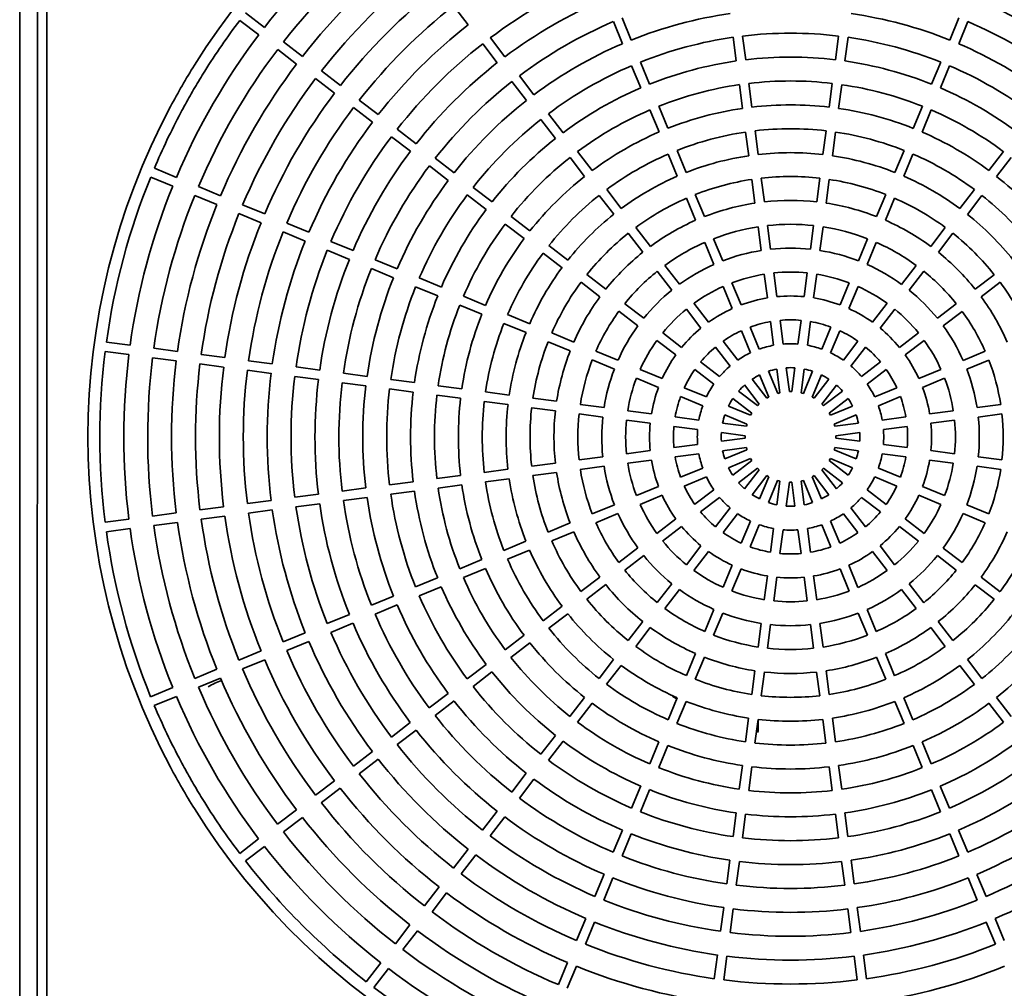
# Model space of a CAD drawing. Units: millimetres. Extents: x 46709 to 67109, y 36329 to 50679.
# Drawn here: x 51432 to 51844, y 45081 to 45486 of the extents above; entities that cross this region are included whole.
import ezdxf

# ---------------------------------------------------------------- set-up
doc = ezdxf.new("R2010")
doc.units = ezdxf.units.MM
doc.layers.add('centrala wywiewna', color=1, linetype='Continuous', lineweight=35)

msp = doc.modelspace()

# ---------------------------------------------------------------- linework, layer by layer
at = {"layer": 'centrala wywiewna', "color": 4}
for p, q in [((51431.61, 44990.18), (51431.74, 45690.18)), ((51439.05, 45682.87), (51438.92, 44997.49)), ((51442.92, 45001.57), (51443.05, 45678.79)), ((51613.2, 45492.09), (51619.29, 45484.15)), ((51534.06, 45483.07), (51526.13, 45489.16)), ((51687.54, 45477.76), (51683.71, 45487)), ((51824.66, 45486.98), (51820.83, 45477.74)), ((51523.69, 45485.98), (51531.63, 45479.9)), ((51680.02, 45485.47), (51683.84, 45476.23)), ((51824.53, 45476.21), (51828.36, 45485.45)), ((51730.15, 45478.9), (51731.45, 45468.99)), ((51735.42, 45469.51), (51734.11, 45479.42)), ((51774.26, 45479.42), (51772.95, 45469.51)), ((51776.92, 45468.98), (51778.23, 45478.9)), ((51549.93, 45470.89), (51542, 45476.98)), ((51625.37, 45476.22), (51631.46, 45468.28)), ((51634.63, 45470.72), (51628.55, 45478.65)), ((51539.56, 45473.81), (51547.49, 45467.72)), ((51687.67, 45466.99), (51691.49, 45457.75)), ((51695.19, 45459.28), (51691.36, 45468.52)), ((51817.01, 45468.5), (51813.18, 45459.26)), ((51816.87, 45457.73), (51820.7, 45466.97)), ((51565.8, 45458.71), (51557.86, 45464.8)), ((51646.81, 45454.85), (51640.72, 45462.78)), ((51555.43, 45461.63), (51563.36, 45455.54)), ((51637.55, 45460.35), (51643.63, 45452.41)), ((51732.75, 45459.07), (51734.06, 45449.16)), ((51738.02, 45449.68), (51736.72, 45459.59)), ((51771.65, 45459.59), (51770.34, 45449.68)), ((51774.31, 45449.15), (51775.61, 45459.07)), ((51581.66, 45446.54), (51573.73, 45452.63)), ((51702.84, 45440.8), (51699.02, 45450.04)), ((51809.35, 45450.02), (51805.52, 45440.79)), ((51571.29, 45449.45), (51579.23, 45443.36)), ((51658.98, 45438.98), (51652.9, 45446.91)), ((51695.32, 45448.51), (51699.15, 45439.27)), ((51809.22, 45439.25), (51813.04, 45448.49)), ((51649.72, 45444.48), (51655.81, 45436.55)), ((51597.53, 45434.36), (51589.6, 45440.45)), ((51735.36, 45439.24), (51736.67, 45429.33)), ((51740.63, 45429.85), (51739.33, 45439.76)), ((51769.03, 45439.76), (51767.73, 45429.84)), ((51771.69, 45429.32), (51773, 45439.24)), ((51587.16, 45437.27), (51595.09, 45431.19)), ((51671.16, 45423.11), (51665.07, 45431.04)), ((51702.97, 45430.03), (51706.8, 45420.78)), ((51710.49, 45422.32), (51706.67, 45431.56)), ((51801.69, 45431.55), (51797.86, 45422.31)), ((51801.56, 45420.78), (51805.39, 45430.01)), ((51843.29, 45431.03), (51837.2, 45423.09)), ((51613.4, 45422.18), (51605.46, 45428.27)), ((51661.9, 45428.61), (51667.98, 45420.68)), ((51840.38, 45420.66), (51846.46, 45428.59)), ((51497.19, 45420.26), (51487.95, 45424.09)), ((51603.03, 45425.1), (51610.96, 45419.01)), ((51486.42, 45420.39), (51495.66, 45416.56)), ((51737.97, 45419.41), (51739.28, 45409.49)), ((51743.24, 45410.01), (51741.94, 45419.93)), ((51766.42, 45419.93), (51765.11, 45410.01)), ((51769.08, 45409.49), (51770.39, 45419.41)), ((51515.67, 45412.6), (51506.43, 45416.43)), ((51618.89, 45412.92), (51626.83, 45406.83)), ((51629.26, 45410), (51621.33, 45416.09)), ((51683.33, 45407.24), (51677.24, 45415.18)), ((51718.15, 45403.83), (51714.32, 45413.07)), ((51794.04, 45413.07), (51790.21, 45403.83)), ((51831.11, 45415.16), (51825.02, 45407.23)), ((51504.9, 45412.74), (51514.14, 45408.91)), ((51534.14, 45404.95), (51524.9, 45408.78)), ((51674.07, 45412.74), (51680.16, 45404.81)), ((51710.63, 45411.54), (51714.45, 45402.3)), ((51793.9, 45402.3), (51797.73, 45411.54)), ((51828.2, 45404.79), (51834.29, 45412.72)), ((51523.37, 45405.08), (51532.61, 45401.25)), ((51552.62, 45397.29), (51543.38, 45401.12)), ((51634.76, 45400.74), (51642.69, 45394.65)), ((51645.13, 45397.83), (51637.2, 45403.92)), ((51541.85, 45397.42), (51551.09, 45393.6)), ((51686.25, 45396.87), (51692.33, 45388.93)), ((51695.51, 45391.37), (51689.42, 45399.3)), ((51740.58, 45399.58), (51741.89, 45389.66)), ((51745.85, 45390.18), (51744.55, 45400.1)), ((51763.81, 45400.1), (51762.5, 45390.18)), ((51766.47, 45389.66), (51767.77, 45399.57)), ((51818.93, 45399.29), (51812.84, 45391.36)), ((51816.02, 45388.92), (51822.11, 45396.86)), ((51571.1, 45389.64), (51561.86, 45393.46)), ((51718.28, 45393.06), (51722.11, 45383.82)), ((51725.8, 45385.35), (51721.97, 45394.59)), ((51786.38, 45394.59), (51782.55, 45385.34)), ((51786.25, 45383.81), (51790.07, 45393.05)), ((51560.33, 45389.77), (51569.57, 45385.94)), ((51650.63, 45388.56), (51658.56, 45382.47)), ((51661, 45385.65), (51653.06, 45391.74)), ((51589.58, 45381.98), (51580.34, 45385.81)), ((51578.81, 45382.11), (51588.05, 45378.28)), ((51698.42, 45381), (51704.51, 45373.06)), ((51707.68, 45375.5), (51701.6, 45383.43)), ((51748.46, 45370.34), (51747.16, 45380.26)), ((51761.19, 45380.26), (51759.89, 45370.34)), ((51806.75, 45383.42), (51800.66, 45375.49)), ((51803.84, 45373.05), (51809.93, 45380.99)), ((51608.05, 45374.32), (51598.82, 45378.15)), ((51666.5, 45376.39), (51674.43, 45370.3)), ((51676.87, 45373.47), (51668.93, 45379.56)), ((51733.46, 45366.86), (51729.63, 45376.11)), ((51743.19, 45379.74), (51744.49, 45369.82)), ((51763.85, 45369.82), (51765.16, 45379.74)), ((51778.72, 45376.1), (51774.89, 45366.86)), ((51839.42, 45379.54), (51831.48, 45373.45)), ((51833.92, 45370.28), (51841.85, 45376.37)), ((51597.28, 45374.46), (51606.52, 45370.63)), ((51725.93, 45374.58), (51729.76, 45365.33)), ((51778.59, 45365.33), (51782.42, 45374.57)), ((51626.53, 45366.67), (51617.29, 45370.5)), ((51719.86, 45359.62), (51713.77, 45367.56)), ((51794.57, 45367.55), (51788.48, 45359.61)), ((51615.76, 45366.8), (51625, 45362.97)), ((51682.37, 45364.21), (51690.3, 45358.12)), ((51692.74, 45361.29), (51684.8, 45367.38)), ((51710.6, 45365.12), (51716.69, 45357.19)), ((51791.66, 45357.18), (51797.75, 45365.12)), ((51823.55, 45367.37), (51815.61, 45361.28)), ((51818.05, 45358.1), (51825.98, 45364.19)), ((51645.01, 45359.01), (51635.77, 45362.84)), ((51745.8, 45359.9), (51747.11, 45349.97)), ((51751.07, 45350.5), (51749.77, 45360.42)), ((51758.58, 45360.42), (51757.27, 45350.5)), ((51761.24, 45349.97), (51762.55, 45359.9)), ((51634.24, 45359.14), (51643.48, 45355.32)), ((51663.49, 45351.35), (51654.25, 45355.18)), ((51708.61, 45349.11), (51700.67, 45355.2)), ((51733.59, 45356.09), (51737.42, 45346.84)), ((51741.11, 45348.37), (51737.28, 45357.62)), ((51771.06, 45357.62), (51767.23, 45348.37)), ((51770.92, 45346.84), (51774.76, 45356.08)), ((51807.67, 45355.19), (51799.74, 45349.1)), ((51477.83, 45350.05), (51467.91, 45351.35)), ((51652.72, 45351.49), (51661.96, 45347.66)), ((51698.24, 45352.03), (51706.17, 45345.93)), ((51732.05, 45343.74), (51725.95, 45351.68)), ((51782.39, 45351.68), (51776.3, 45343.73)), ((51802.17, 45345.92), (51810.11, 45352.01)), ((51467.39, 45347.39), (51477.3, 45346.08)), ((51497.66, 45347.43), (51487.74, 45348.74)), ((51681.97, 45343.7), (51672.73, 45347.53)), ((51722.78, 45349.25), (51728.87, 45341.3)), ((51779.47, 45341.3), (51785.56, 45349.24)), ((51835.61, 45347.51), (51826.37, 45343.68)), ((51487.22, 45344.77), (51497.13, 45343.47)), ((51517.49, 45344.82), (51507.57, 45346.13)), ((51537.32, 45342.21), (51527.4, 45343.51)), ((51671.2, 45343.83), (51680.44, 45340)), ((51724.49, 45336.92), (51716.55, 45343.01)), ((51791.8, 45343.01), (51783.85, 45336.91)), ((51827.9, 45339.99), (51837.14, 45343.81)), ((51507.05, 45342.16), (51516.96, 45340.86)), ((51526.88, 45339.55), (51536.79, 45338.24)), ((51557.14, 45339.6), (51547.23, 45340.9)), ((51700.46, 45336.04), (51691.22, 45339.87)), ((51714.11, 45339.84), (51722.05, 45333.75)), ((51748.79, 45329.84), (51744.95, 45339.11)), ((51748.41, 45340.04), (51749.72, 45330.09)), ((51753.69, 45330.61), (51752.38, 45340.56)), ((51755.96, 45340.56), (51754.65, 45330.61)), ((51758.62, 45330.09), (51759.93, 45340.04)), ((51763.39, 45339.11), (51759.55, 45329.84)), ((51786.29, 45333.74), (51794.23, 45339.83)), ((51817.13, 45339.85), (51807.88, 45336.03)), ((51546.71, 45336.94), (51556.62, 45335.63)), ((51576.97, 45336.98), (51567.06, 45338.29)), ((51596.8, 45334.37), (51586.89, 45335.68)), ((51689.68, 45336.17), (51698.93, 45332.34)), ((51744.25, 45327.83), (51738.15, 45335.79)), ((51741.25, 45337.58), (51745.09, 45328.31)), ((51763.25, 45328.31), (51767.09, 45337.58)), ((51770.2, 45335.79), (51764.09, 45327.83)), ((51809.41, 45332.33), (51818.66, 45336.16)), ((51566.54, 45334.32), (51576.45, 45333.02)), ((51586.37, 45331.71), (51596.28, 45330.4)), ((51616.63, 45331.76), (51606.72, 45333.06)), ((51636.47, 45329.14), (51626.55, 45330.45)), ((51718.95, 45328.38), (51709.7, 45332.21)), ((51740.4, 45324.71), (51732.44, 45330.82)), ((51734.97, 45333.36), (51741.08, 45325.39)), ((51767.26, 45325.39), (51773.37, 45333.35)), ((51775.91, 45330.82), (51767.94, 45324.71)), ((51798.64, 45332.2), (51789.39, 45328.37)), ((51606.2, 45329.1), (51616.11, 45327.79)), ((51626.03, 45326.49), (51635.94, 45325.18)), ((51656.3, 45326.53), (51646.38, 45327.84)), ((51708.17, 45328.51), (51717.42, 45324.68)), ((51730, 45327.65), (51737.96, 45321.54)), ((51770.38, 45321.53), (51778.34, 45327.64)), ((51790.92, 45324.67), (51800.17, 45328.5)), ((51645.86, 45323.87), (51655.78, 45322.57)), ((51676.13, 45323.92), (51666.21, 45325.23)), ((51695.97, 45321.3), (51686.05, 45322.61)), ((51737.48, 45320.7), (51728.21, 45324.54)), ((51780.13, 45324.54), (51770.86, 45320.7)), ((51822.29, 45322.6), (51812.37, 45321.29)), ((51842.12, 45325.21), (51832.21, 45323.9)), ((51665.69, 45321.26), (51675.61, 45319.95)), ((51685.53, 45318.65), (51695.45, 45317.34)), ((51715.81, 45318.69), (51705.89, 45320)), ((51726.68, 45320.85), (51735.95, 45317)), ((51772.39, 45317), (51781.66, 45320.84)), ((51802.45, 45319.99), (51792.52, 45318.68)), ((51812.89, 45317.33), (51822.81, 45318.63)), ((51832.73, 45319.94), (51842.65, 45321.24)), ((51705.37, 45316.03), (51715.29, 45314.72)), ((51735.7, 45316.07), (51725.75, 45317.38)), ((51782.59, 45317.38), (51772.64, 45316.07)), ((51793.05, 45314.72), (51802.97, 45316.02)), ((51725.22, 45313.42), (51735.17, 45312.1)), ((51735.17, 45311.14), (51725.22, 45309.83)), ((51773.16, 45312.1), (51783.11, 45313.41)), ((51783.11, 45309.82), (51773.16, 45311.13)), ((51695.45, 45305.91), (51685.53, 45304.61)), ((51715.29, 45308.52), (51705.37, 45307.22)), ((51725.75, 45305.86), (51735.7, 45307.17)), ((51735.95, 45306.24), (51726.67, 45302.4)), ((51781.66, 45302.39), (51772.39, 45306.23)), ((51772.64, 45307.17), (51782.59, 45305.86)), ((51802.97, 45307.21), (51793.04, 45308.51)), ((51822.81, 45304.59), (51812.89, 45305.9)), ((51675.61, 45303.3), (51665.69, 45302)), ((51686.05, 45300.64), (51695.97, 45301.95)), ((51705.89, 45303.25), (51715.81, 45304.56)), ((51728.2, 45298.7), (51737.48, 45302.54)), ((51737.96, 45301.71), (51730, 45295.6)), ((51778.34, 45295.59), (51770.37, 45301.7)), ((51770.86, 45302.54), (51780.13, 45298.7)), ((51792.52, 45304.55), (51802.45, 45303.24)), ((51812.37, 45301.93), (51822.29, 45300.63)), ((51842.64, 45301.98), (51832.73, 45303.29)), ((51635.94, 45298.08), (51626.02, 45296.78)), ((51655.77, 45300.69), (51645.86, 45299.39)), ((51666.21, 45298.03), (51676.13, 45299.34)), ((51717.42, 45298.57), (51708.17, 45294.74)), ((51732.43, 45292.42), (51740.39, 45298.53)), ((51741.08, 45297.85), (51734.97, 45289.89)), ((51773.36, 45289.88), (51767.26, 45297.85)), ((51767.94, 45298.53), (51775.9, 45292.42)), ((51800.16, 45294.73), (51790.92, 45298.56)), ((51832.21, 45299.32), (51842.12, 45298.01)), ((51616.11, 45295.48), (51606.19, 45294.17)), ((51626.55, 45292.81), (51636.46, 45294.12)), ((51646.38, 45295.42), (51656.29, 45296.73)), ((51709.7, 45291.04), (51718.95, 45294.87)), ((51738.14, 45287.45), (51744.25, 45295.41)), ((51745.09, 45294.93), (51741.25, 45285.66)), ((51744.94, 45284.13), (51748.78, 45293.4)), ((51759.55, 45293.4), (51763.39, 45284.12)), ((51767.08, 45285.65), (51763.24, 45294.93)), ((51764.08, 45295.41), (51770.19, 45287.45)), ((51789.39, 45294.86), (51798.63, 45291.03)), ((51576.45, 45290.26), (51566.53, 45288.95)), ((51596.28, 45292.87), (51586.36, 45291.56)), ((51606.72, 45290.2), (51616.63, 45291.51)), ((51698.92, 45290.91), (51689.68, 45287.08)), ((51722.05, 45289.5), (51714.11, 45283.41)), ((51749.72, 45293.15), (51748.41, 45283.2)), ((51752.37, 45282.68), (51753.68, 45292.63)), ((51754.65, 45292.63), (51755.96, 45282.67)), ((51759.92, 45283.2), (51758.62, 45293.15)), ((51794.22, 45283.4), (51786.28, 45289.49)), ((51818.65, 45287.07), (51809.41, 45290.9)), ((51556.62, 45287.65), (51546.7, 45286.34)), ((51567.05, 45284.99), (51576.97, 45286.29)), ((51586.88, 45287.6), (51596.8, 45288.9)), ((51691.21, 45283.38), (51700.45, 45287.21)), ((51716.54, 45280.23), (51724.48, 45286.33)), ((51783.85, 45286.32), (51791.79, 45280.22)), ((51807.88, 45287.2), (51817.12, 45283.37)), ((51516.96, 45282.43), (51507.04, 45281.13)), ((51536.79, 45285.04), (51526.87, 45283.74)), ((51527.39, 45279.77), (51537.31, 45281.07)), ((51547.22, 45282.38), (51557.14, 45283.68)), ((51680.44, 45283.25), (51671.2, 45279.43)), ((51728.87, 45281.94), (51722.77, 45274)), ((51785.56, 45273.99), (51779.46, 45281.93)), ((51837.13, 45279.41), (51827.89, 45283.24)), ((51477.3, 45277.21), (51467.38, 45275.91)), ((51497.13, 45279.82), (51487.21, 45278.52)), ((51507.56, 45277.16), (51517.48, 45278.47)), ((51672.73, 45275.73), (51681.97, 45279.56)), ((51706.17, 45277.31), (51698.23, 45271.22)), ((51725.95, 45271.56), (51732.04, 45279.5)), ((51776.29, 45279.5), (51782.38, 45271.56)), ((51810.1, 45271.21), (51802.16, 45277.3)), ((51826.36, 45279.54), (51835.6, 45275.71)), ((51467.9, 45271.94), (51477.82, 45273.25)), ((51487.73, 45274.55), (51497.65, 45275.86)), ((51661.95, 45275.6), (51652.71, 45271.77)), ((51700.66, 45268.05), (51708.6, 45274.14)), ((51737.41, 45276.4), (51733.58, 45267.15)), ((51737.28, 45265.62), (51741.11, 45274.87)), ((51747.1, 45273.27), (51745.79, 45263.34)), ((51749.76, 45262.82), (51751.06, 45272.74)), ((51757.27, 45272.74), (51758.57, 45262.82)), ((51762.54, 45263.34), (51761.23, 45273.26)), ((51767.22, 45274.87), (51771.05, 45265.62)), ((51774.75, 45267.15), (51770.92, 45276.4)), ((51799.73, 45274.13), (51807.66, 45268.04)), ((51654.24, 45268.08), (51663.48, 45271.9)), ((51643.47, 45267.95), (51634.23, 45264.12)), ((51690.29, 45265.14), (51682.35, 45259.05)), ((51716.68, 45266.06), (51710.59, 45258.12)), ((51797.74, 45258.11), (51791.65, 45266.05)), ((51825.97, 45259.03), (51818.04, 45265.12)), ((51635.76, 45260.42), (51645, 45264.25)), ((51684.79, 45255.87), (51692.73, 45261.96)), ((51713.76, 45255.69), (51719.85, 45263.62)), ((51788.47, 45263.62), (51794.56, 45255.68)), ((51815.6, 45261.95), (51823.54, 45255.86)), ((51624.99, 45260.29), (51615.75, 45256.47)), ((51617.28, 45252.77), (51626.52, 45256.6)), ((51729.75, 45257.91), (51725.92, 45248.67)), ((51729.62, 45247.14), (51733.45, 45256.38)), ((51774.88, 45256.37), (51778.71, 45247.13)), ((51782.4, 45248.66), (51778.58, 45257.9)), ((51606.51, 45252.64), (51597.27, 45248.81)), ((51674.42, 45252.96), (51666.48, 45246.87)), ((51744.48, 45253.42), (51743.18, 45243.5)), ((51747.14, 45242.98), (51748.45, 45252.9)), ((51759.88, 45252.9), (51761.18, 45242.98)), ((51765.15, 45243.5), (51763.84, 45253.42)), ((51841.84, 45246.85), (51833.91, 45252.94)), ((51598.8, 45245.12), (51608.04, 45248.94)), ((51668.92, 45243.7), (51676.85, 45249.79)), ((51704.5, 45250.19), (51698.41, 45242.25)), ((51809.91, 45242.24), (51803.83, 45250.18)), ((51831.47, 45249.77), (51839.4, 45243.68)), ((51588.03, 45244.99), (51578.79, 45241.16)), ((51701.58, 45239.82), (51707.67, 45247.75)), ((51800.65, 45247.74), (51806.74, 45239.81)), ((51580.32, 45237.47), (51589.56, 45241.29)), ((51658.55, 45240.78), (51650.61, 45234.7)), ((51569.55, 45237.34), (51560.31, 45233.51)), ((51653.05, 45231.52), (51660.98, 45237.61)), ((51722.09, 45239.42), (51718.26, 45230.18)), ((51721.96, 45228.65), (51725.79, 45237.89)), ((51782.54, 45237.89), (51786.36, 45228.65)), ((51790.06, 45230.18), (51786.23, 45239.42)), ((51561.84, 45229.81), (51571.08, 45233.64)), ((51692.32, 45234.32), (51686.23, 45226.38)), ((51689.4, 45223.95), (51695.49, 45231.88)), ((51741.87, 45233.58), (51740.56, 45223.67)), ((51744.53, 45223.14), (51745.83, 45233.06)), ((51762.49, 45233.06), (51763.79, 45223.14)), ((51767.76, 45223.66), (51766.45, 45233.58)), ((51812.83, 45231.87), (51818.92, 45223.93)), ((51822.09, 45226.37), (51816, 45234.3)), ((51551.07, 45229.68), (51541.83, 45225.86)), ((51642.68, 45228.61), (51634.74, 45222.52)), ((51543.36, 45222.16), (51552.6, 45225.99)), ((51637.18, 45219.35), (51645.11, 45225.43)), ((51532.59, 45222.03), (51523.35, 45218.21)), ((51714.43, 45220.94), (51710.6, 45211.7)), ((51714.3, 45210.17), (51718.13, 45219.41)), ((51790.19, 45219.4), (51794.02, 45210.16)), ((51797.71, 45211.69), (51793.88, 45220.94)), ((51524.89, 45214.51), (51534.12, 45218.34)), ((51626.81, 45216.43), (51618.87, 45210.35)), ((51680.14, 45218.45), (51674.05, 45210.51)), ((51677.22, 45208.08), (51683.31, 45216.01)), ((51825, 45216), (51831.09, 45208.06)), ((51834.27, 45210.5), (51828.18, 45218.43)), ((51514.12, 45214.38), (51504.88, 45210.55)), ((51621.31, 45207.17), (51629.24, 45213.26)), ((51739.26, 45213.75), (51737.95, 45203.83)), ((51741.92, 45203.31), (51743.22, 45213.23)), ((51765.09, 45213.22), (51766.4, 45203.31)), ((51770.37, 45203.83), (51769.06, 45213.75)), ((51506.41, 45206.86), (51515.65, 45210.68)), ((51495.64, 45206.73), (51486.4, 45202.9)), ((51487.93, 45199.21), (51497.17, 45203.03)), ((51610.94, 45204.26), (51603, 45198.17)), ((51605.44, 45195), (51613.37, 45201.09)), ((51667.96, 45202.58), (51661.87, 45194.65)), ((51665.05, 45192.21), (51671.13, 45200.15)), ((51706.78, 45202.46), (51702.95, 45193.22)), ((51706.64, 45191.69), (51710.47, 45200.93)), ((51797.84, 45200.92), (51801.67, 45191.68)), ((51805.36, 45193.21), (51801.54, 45202.45)), ((51837.18, 45200.13), (51843.27, 45192.19)), ((51846.44, 45194.63), (51840.35, 45202.56)), ((51595.07, 45192.08), (51587.13, 45186)), ((51736.64, 45193.92), (51735.34, 45184)), ((51739.3, 45183.48), (51740.61, 45193.39)), ((51740.66, 45193.39), (51740.66, 45190.39)), ((51740.66, 45193.39), (51740.66, 45190.39)), ((51767.7, 45193.39), (51769.01, 45183.48)), ((51772.97, 45184), (51771.67, 45193.91)), ((51589.57, 45182.82), (51597.5, 45188.91)), ((51655.78, 45186.71), (51649.69, 45178.78)), ((51652.87, 45176.34), (51658.96, 45184.28)), ((51699.12, 45183.98), (51695.29, 45174.75)), ((51698.99, 45173.21), (51702.82, 45182.45)), ((51805.49, 45182.44), (51809.32, 45173.2)), ((51813.02, 45174.73), (51809.19, 45183.97)), ((51579.2, 45179.91), (51571.27, 45173.82)), ((51573.7, 45170.65), (51581.64, 45176.74)), ((51734.03, 45174.09), (51732.72, 45164.17)), ((51775.58, 45164.17), (51774.28, 45174.08)), ((51643.61, 45170.85), (51637.52, 45162.91)), ((51736.69, 45163.65), (51738, 45173.56)), ((51770.31, 45173.56), (51771.62, 45163.64)), ((51563.33, 45167.74), (51555.4, 45161.65)), ((51640.69, 45160.48), (51646.78, 45168.41)), ((51557.83, 45158.48), (51565.77, 45164.56)), ((51691.46, 45165.51), (51687.64, 45156.27)), ((51691.33, 45154.74), (51695.16, 45163.97)), ((51813.15, 45163.96), (51816.97, 45154.72)), ((51820.67, 45156.25), (51816.84, 45165.49)), ((51547.46, 45155.56), (51539.53, 45149.48)), ((51631.43, 45154.98), (51625.34, 45147.05)), ((51731.42, 45154.26), (51730.11, 45144.34)), ((51734.08, 45143.82), (51735.38, 45153.73)), ((51772.92, 45153.73), (51774.23, 45143.81)), ((51778.19, 45144.34), (51776.89, 45154.25)), ((51541.96, 45146.3), (51549.9, 45152.39)), ((51628.51, 45144.61), (51634.6, 45152.54)), ((51683.81, 45147.03), (51679.98, 45137.79)), ((51683.68, 45136.26), (51687.5, 45145.5)), ((51820.8, 45145.48), (51824.63, 45136.24)), ((51828.32, 45137.77), (51824.5, 45147.01)), ((51531.59, 45143.39), (51523.66, 45137.3)), ((51526.09, 45134.13), (51534.03, 45140.21)), ((51619.25, 45139.11), (51613.16, 45131.18)), ((51616.34, 45128.74), (51622.42, 45136.68)), ((51728.8, 45134.43), (51727.5, 45124.51)), ((51731.46, 45123.99), (51732.77, 45133.9)), ((51775.53, 45133.9), (51776.83, 45123.98)), ((51780.8, 45124.51), (51779.5, 45134.42)), ((51676.15, 45128.55), (51672.32, 45119.31)), ((51835.97, 45119.29), (51832.15, 45128.53)), ((51676.02, 45117.78), (51679.85, 45127.02)), ((51828.45, 45127), (51832.28, 45117.76)), ((51607.07, 45123.25), (51600.98, 45115.31)), ((51604.16, 45112.88), (51610.25, 45120.81)), ((51726.19, 45114.6), (51724.89, 45104.68)), ((51728.85, 45104.16), (51730.16, 45114.07)), ((51778.14, 45114.07), (51779.44, 45104.15)), ((51783.41, 45104.67), (51782.1, 45114.59)), ((51668.5, 45110.07), (51664.67, 45100.83)), ((51668.36, 45099.3), (51672.19, 45108.54)), ((51836.1, 45108.52), (51839.93, 45099.28)), ((51843.63, 45100.82), (51839.8, 45110.05)), ((51594.9, 45107.38), (51588.81, 45099.45)), ((51591.98, 45097.01), (51598.07, 45104.95)), ((51582.72, 45091.51), (51576.63, 45083.58)), ((51660.84, 45091.59), (51657.01, 45082.36)), ((51723.58, 45094.77), (51722.27, 45084.85)), ((51726.24, 45084.33), (51727.55, 45094.24)), ((51780.75, 45094.24), (51782.05, 45084.32)), ((51786.02, 45084.85), (51784.71, 45094.76)), ((51579.8, 45081.15), (51585.89, 45089.08)), ((51660.71, 45080.82), (51664.54, 45090.06))]:
    msp.add_line(p, q, dxfattribs=at)
for centre, radius, start, end in [((51754.17, 45311.62), 294, 91.9434, 148.045), ((51754.17, 45311.62), 294, 31.9434, 88.045), ((51754.17, 45311.62), 279, 127.9049, 142.0835), ((51754.17, 45311.62), 269, 127.9202, 142.0682), ((51754.17, 45311.62), 259, 127.9366, 142.0517), ((51754.17, 45311.62), 249, 127.9544, 142.034), ((51754.17, 45311.62), 209, 113.0425, 126.9459), ((51754.17, 45311.62), 209, 53.0425, 66.9459), ((51754.17, 45311.62), 239, 127.9737, 142.0147), ((51754.17, 45311.62), 229, 127.9946, 141.9938), ((51754.17, 45311.62), 199, 113.07, 126.9183), ((51754.17, 45311.62), 199, 53.07, 66.9183), ((51754.17, 45311.62), 179, 98.1344, 111.854), ((51754.17, 45311.62), 179, 68.1344, 81.854), ((51754.17, 45311.62), 289, 142.8907, 148.0112), ((51754.17, 45311.62), 219, 128.0174, 141.9709), ((51754.17, 45311.62), 189, 113.1005, 126.8879), ((51754.17, 45311.62), 189, 53.1005, 66.8879), ((51754.17, 45311.62), 279, 142.9049, 157.0835), ((51754.17, 45311.62), 169, 98.1723, 111.8161), ((51754.17, 45311.62), 169, 83.1723, 96.8161), ((51754.17, 45311.62), 169, 68.1723, 81.8161), ((51754.17, 45311.62), 209, 128.0425, 141.9459), ((51754.17, 45311.62), 179, 113.1344, 126.854), ((51754.17, 45311.62), 179, 53.1344, 66.854), ((51754.17, 45311.62), 269, 142.9202, 157.0682), ((51754.17, 45311.62), 159, 83.2149, 96.7735), ((51754.17, 45311.62), 294, 148.045, 151.9434), ((51754.17, 45311.62), 259, 142.9366, 157.0517), ((51754.17, 45311.62), 199, 128.07, 141.9183), ((51754.17, 45311.62), 169, 113.1723, 126.8161), ((51754.17, 45311.62), 159, 98.2149, 111.7735), ((51754.17, 45311.62), 159, 68.2149, 81.7735), ((51754.17, 45311.62), 169, 53.1723, 66.8161), ((51754.17, 45311.62), 289, 148.0112, 149.5977), ((51754.17, 45311.62), 249, 142.9544, 157.034), ((51754.17, 45311.62), 189, 128.1005, 141.8879), ((51754.17, 45311.62), 149, 98.2633, 111.7251), ((51754.17, 45311.62), 149, 83.2633, 96.7251), ((51754.17, 45311.62), 149, 68.2633, 81.7251), ((51754.17, 45311.62), 289, 150.3907, 151.9771), ((51754.17, 45311.62), 289, 149.5977, 150.3907), ((51754.17, 45311.62), 239, 142.9737, 157.0147), ((51754.17, 45311.62), 159, 113.2149, 126.7735), ((51754.17, 45311.62), 159, 53.2149, 66.7735), ((51754.17, 45311.62), 294, 151.9434, 208.045), ((51754.17, 45311.62), 179, 128.1344, 141.854), ((51754.17, 45311.62), 139, 83.3186, 96.6698), ((51754.17, 45311.62), 289, 151.9771, 157.0977), ((51754.17, 45311.62), 229, 142.9946, 156.9938), ((51754.17, 45311.62), 149, 113.2633, 126.7251), ((51754.17, 45311.62), 139, 98.3186, 111.6698), ((51754.17, 45311.62), 139, 68.3186, 81.6698), ((51754.17, 45311.62), 149, 53.2633, 66.7251), ((51754.17, 45311.62), 219, 143.0174, 156.9709), ((51754.17, 45311.62), 169, 128.1723, 141.8161), ((51754.17, 45311.62), 139, 113.3186, 126.6698), ((51754.17, 45311.62), 129, 98.3825, 111.6058), ((51754.17, 45311.62), 129, 83.3825, 96.6058), ((51754.17, 45311.62), 129, 68.3825, 81.6058), ((51754.17, 45311.62), 139, 53.3186, 66.6698), ((51754.17, 45311.62), 209, 143.0425, 156.9459), ((51754.17, 45311.62), 159, 128.2149, 141.7735), ((51754.17, 45311.62), 199, 143.07, 156.9183), ((51754.17, 45311.62), 129, 113.3825, 126.6058), ((51754.17, 45311.62), 119, 98.4572, 111.5312), ((51754.17, 45311.62), 119, 83.4572, 96.5312), ((51754.17, 45311.62), 119, 68.4572, 81.5312), ((51754.17, 45311.62), 129, 53.3825, 66.6058), ((51754.17, 45311.62), 149, 128.2633, 141.7251), ((51754.17, 45311.62), 189, 143.1005, 156.8879), ((51754.17, 45311.62), 289, 157.8907, 172.0977), ((51754.17, 45311.62), 179, 143.1344, 156.854), ((51754.17, 45311.62), 139, 128.3186, 141.6698), ((51754.17, 45311.62), 119, 113.4572, 126.5312), ((51754.17, 45311.62), 109, 98.5455, 111.4428), ((51754.17, 45311.62), 109, 83.5455, 96.4428), ((51754.17, 45311.62), 109, 68.5455, 81.4428), ((51754.17, 45311.62), 119, 53.4572, 66.5312), ((51754.17, 45311.62), 139, 38.3186, 51.6698), ((51754.17, 45311.62), 279, 157.9049, 172.0835), ((51754.17, 45311.62), 169, 143.1723, 156.8161), ((51754.17, 45311.62), 269, 157.9202, 172.0682), ((51754.17, 45311.62), 259, 157.9366, 172.0517), ((51754.17, 45311.62), 129, 128.3825, 141.6058), ((51754.17, 45311.62), 109, 113.5455, 126.4428), ((51754.17, 45311.62), 99, 98.6518, 111.3366), ((51754.17, 45311.62), 99, 83.6518, 96.3366), ((51754.17, 45311.62), 99, 68.6518, 81.3366), ((51754.17, 45311.62), 109, 53.5455, 66.4428), ((51754.17, 45311.62), 129, 38.3825, 51.6058), ((51754.17, 45311.62), 249, 157.9544, 172.034), ((51754.17, 45311.62), 159, 143.2149, 156.7735), ((51754.17, 45311.62), 119, 128.4572, 141.5312), ((51754.17, 45311.62), 119, 38.4572, 51.5312), ((51754.17, 45311.62), 239, 157.9737, 172.0147), ((51754.17, 45311.62), 149, 143.2633, 156.7251), ((51754.17, 45311.62), 99, 113.6518, 126.3366), ((51754.17, 45311.62), 89, 83.7818, 96.2065), ((51754.17, 45311.62), 99, 53.6518, 66.3366), ((51754.17, 45311.62), 229, 157.9946, 171.9938), ((51754.17, 45311.62), 109, 128.5455, 141.4428), ((51754.17, 45311.62), 89, 98.7818, 111.2065), ((51754.17, 45311.62), 89, 68.7818, 81.2065), ((51754.17, 45311.62), 109, 38.5455, 51.4428), ((51754.17, 45311.62), 219, 158.0174, 171.9709), ((51754.17, 45311.62), 139, 143.3186, 156.6698), ((51754.17, 45311.62), 89, 113.7818, 126.2065), ((51754.17, 45311.62), 89, 53.7818, 66.2065), ((51754.17, 45311.62), 209, 158.0425, 171.9459), ((51754.17, 45311.62), 129, 143.3825, 156.6058), ((51754.17, 45311.62), 99, 128.6518, 141.3366), ((51754.17, 45311.62), 79, 98.9449, 111.0435), ((51754.17, 45311.62), 79, 83.9449, 96.0435), ((51754.17, 45311.62), 79, 68.9449, 81.0435), ((51754.17, 45311.62), 99, 38.6518, 51.3366), ((51754.17, 45311.62), 199, 158.07, 171.9183), ((51754.17, 45311.62), 189, 158.1005, 171.8879), ((51754.17, 45311.62), 119, 143.4572, 156.5312), ((51754.17, 45311.62), 89, 128.7818, 141.2065), ((51754.17, 45311.62), 79, 113.9449, 126.0435), ((51754.17, 45311.62), 69, 84.1552, 95.8332), ((51754.17, 45311.62), 79, 53.9449, 66.0435), ((51754.17, 45311.62), 89, 38.7818, 51.2065), ((51754.17, 45311.62), 179, 158.1344, 171.854), ((51754.17, 45311.62), 109, 143.5455, 156.4428), ((51754.17, 45311.62), 69, 99.1552, 110.8332), ((51754.17, 45311.62), 69, 69.1552, 80.8332), ((51754.17, 45311.62), 109, 23.5455, 36.4428), ((51754.17, 45311.62), 169, 158.1723, 171.8161), ((51754.17, 45311.62), 79, 128.9449, 141.0435), ((51754.17, 45311.62), 69, 114.1552, 125.8332), ((51754.17, 45311.62), 69, 54.1552, 65.8332), ((51754.17, 45311.62), 79, 38.9449, 51.0435), ((51754.17, 45311.62), 159, 158.2149, 171.7735), ((51754.17, 45311.62), 99, 143.6518, 156.3366), ((51754.17, 45311.62), 59, 99.4368, 110.5516), ((51754.17, 45311.62), 59, 84.4368, 95.5516), ((51754.17, 45311.62), 59, 69.4368, 80.5516), ((51754.17, 45311.62), 99, 23.6518, 36.3366), ((51754.17, 45311.62), 149, 158.2633, 171.7251), ((51754.17, 45311.62), 89, 143.7818, 156.2065), ((51754.17, 45311.62), 69, 129.1552, 140.8332), ((51754.17, 45311.62), 59, 114.4368, 125.5516), ((51754.17, 45311.62), 59, 54.4368, 65.5516), ((51754.17, 45311.62), 69, 39.1552, 50.8332), ((51754.17, 45311.62), 89, 23.7818, 36.2065), ((51754.17, 45311.62), 139, 158.3186, 171.6698), ((51754.17, 45311.62), 49, 99.8334, 110.1549), ((51754.17, 45311.62), 49, 84.8334, 95.1549), ((51754.17, 45311.62), 49, 69.8334, 80.1549), ((51754.17, 45311.62), 129, 158.3825, 171.6058), ((51754.17, 45311.62), 119, 158.4572, 171.5312), ((51754.17, 45311.62), 79, 143.9449, 156.0435), ((51754.17, 45311.62), 59, 129.4368, 140.5516), ((51754.17, 45311.62), 49, 114.8334, 125.1549), ((51754.17, 45311.62), 49, 54.8334, 65.1549), ((51754.17, 45311.62), 59, 39.4368, 50.5516), ((51754.17, 45311.62), 79, 23.9449, 36.0435), ((51754.17, 45311.62), 109, 158.5455, 171.4428), ((51754.17, 45311.62), 69, 144.1552, 155.8332), ((51754.17, 45311.62), 69, 24.1552, 35.8332), ((51754.17, 45311.62), 289, 172.8907, 187.0977), ((51754.17, 45311.62), 99, 158.6518, 171.3366), ((51754.17, 45311.62), 49, 129.8334, 140.1549), ((51754.17, 45311.62), 39, 100.4337, 109.5546), ((51754.17, 45311.62), 39, 85.4337, 94.5546), ((51754.17, 45311.62), 39, 70.4337, 79.5546), ((51754.17, 45311.62), 49, 39.8334, 50.1549), ((51754.17, 45311.62), 279, 172.9049, 187.0835), ((51754.17, 45311.62), 269, 172.9202, 187.0682), ((51754.17, 45311.62), 259, 172.9366, 187.0517), ((51754.17, 45311.62), 89, 158.7818, 171.2065), ((51754.17, 45311.62), 59, 144.4368, 155.5516), ((51754.17, 45311.62), 39, 115.4337, 124.5546), ((51754.17, 45311.62), 39, 55.4337, 64.5546), ((51754.17, 45311.62), 59, 24.4368, 35.5516), ((51754.17, 45311.62), 89, 8.7818, 21.2065), ((51754.17, 45311.62), 249, 172.9544, 187.034), ((51754.17, 45311.62), 239, 172.9737, 187.0147), ((51754.17, 45311.62), 229, 172.9946, 186.9938), ((51754.17, 45311.62), 79, 158.9449, 171.0435), ((51754.17, 45311.62), 49, 144.8334, 155.1549), ((51754.17, 45311.62), 39, 130.4337, 139.5546), ((51754.17, 45311.62), 29, 101.4488, 108.5396), ((51754.17, 45311.62), 29, 86.4488, 93.5396), ((51754.17, 45311.62), 29, 71.4488, 78.5396), ((51754.17, 45311.62), 39, 40.4337, 49.5546), ((51754.17, 45311.62), 49, 24.8334, 35.1549), ((51754.17, 45311.62), 79, 8.9449, 21.0435), ((51754.17, 45311.62), 219, 173.0174, 186.9709), ((51754.17, 45311.62), 209, 173.0425, 186.9459), ((51754.17, 45311.62), 199, 173.07, 186.9183), ((51754.17, 45311.62), 69, 159.1552, 170.8332), ((51754.17, 45311.62), 29, 116.4488, 123.5396), ((51754.17, 45311.62), 29, 56.4488, 63.5396), ((51754.17, 45311.62), 69, 9.1552, 20.8332), ((51754.17, 45311.62), 189, 173.1005, 186.8879), ((51754.17, 45311.62), 179, 173.1344, 186.854), ((51754.17, 45311.62), 169, 173.1723, 186.8161), ((51754.17, 45311.62), 159, 173.2149, 186.7735), ((51754.17, 45311.62), 59, 159.4368, 170.5516), ((51754.17, 45311.62), 39, 145.4337, 154.5546), ((51754.17, 45311.62), 29, 131.4488, 138.5396), ((51754.17, 45311.62), 19, 88.5365, 91.4519), ((51754.17, 45311.62), 29, 41.4488, 48.5396), ((51754.17, 45311.62), 39, 25.4337, 34.5546), ((51754.17, 45311.62), 59, 9.4368, 20.5516), ((51754.17, 45311.62), 149, 173.2633, 186.7251), ((51754.17, 45311.62), 139, 173.3186, 186.6698), ((51754.17, 45311.62), 129, 173.3825, 186.6058), ((51754.17, 45311.62), 49, 159.8334, 170.1549), ((51754.17, 45311.62), 29, 146.4488, 153.5396), ((51754.17, 45311.62), 19, 118.5365, 121.4519), ((51754.17, 45311.62), 19, 103.5365, 106.4519), ((51754.17, 45311.62), 19, 73.5365, 76.4519), ((51754.17, 45311.62), 19, 58.5365, 61.4519), ((51754.17, 45311.62), 29, 26.4488, 33.5396), ((51754.17, 45311.62), 49, 9.8334, 20.1549), ((51754.17, 45311.62), 119, 173.4572, 186.5312), ((51754.17, 45311.62), 109, 173.5455, 186.4428), ((51754.17, 45311.62), 99, 173.6518, 186.3366), ((51754.17, 45311.62), 39, 160.4337, 169.5546), ((51754.17, 45311.62), 19, 133.5365, 136.4519), ((51754.17, 45311.62), 19, 43.5365, 46.4519), ((51754.17, 45311.62), 39, 10.4337, 19.5546), ((51754.17, 45311.62), 89, 173.7818, 186.2065), ((51754.17, 45311.62), 79, 173.9449, 186.0435), ((51754.17, 45311.62), 69, 174.1552, 185.8332), ((51754.17, 45311.62), 29, 161.4488, 168.5396), ((51754.17, 45311.62), 19, 148.5365, 151.4519), ((51754.17, 45311.62), 19, 28.5365, 31.4519), ((51754.17, 45311.62), 29, 11.4488, 18.5396), ((51754.17, 45311.62), 69, 354.1552, 5.8332), ((51754.17, 45311.62), 79, 353.9449, 6.0435), ((51754.17, 45311.62), 89, 353.7818, 6.2065), ((51754.17, 45311.62), 59, 174.4368, 185.5516), ((51754.17, 45311.62), 49, 174.8334, 185.1549), ((51754.17, 45311.62), 39, 175.4337, 184.5546), ((51754.17, 45311.62), 19, 163.5365, 166.4519), ((51754.17, 45311.62), 19, 13.5365, 16.4519), ((51754.17, 45311.62), 39, 355.4337, 4.5546), ((51754.17, 45311.62), 49, 354.8334, 5.1549), ((51754.17, 45311.62), 59, 354.4368, 5.5516), ((51754.17, 45311.62), 29, 176.4488, 183.5396), ((51754.17, 45311.62), 19, 178.5365, 181.4519), ((51754.17, 45311.62), 19, 358.5365, 1.4519), ((51754.17, 45311.62), 29, 356.4488, 3.5396), ((51754.17, 45311.62), 29, 191.4488, 198.5396), ((51754.17, 45311.62), 19, 193.5365, 196.4519), ((51754.17, 45311.62), 19, 343.5365, 346.4519), ((51754.17, 45311.62), 29, 341.4488, 348.5396), ((51754.17, 45311.62), 59, 189.4368, 200.5516), ((51754.17, 45311.62), 49, 189.8334, 200.1549), ((51754.17, 45311.62), 39, 190.4337, 199.5546), ((51754.17, 45311.62), 19, 208.5365, 211.4519), ((51754.17, 45311.62), 19, 328.5365, 331.4519), ((51754.17, 45311.62), 39, 340.4337, 349.5546), ((51754.17, 45311.62), 49, 339.8334, 350.1549), ((51754.17, 45311.62), 59, 339.4368, 350.5516), ((51754.17, 45311.62), 89, 188.7818, 201.2065), ((51754.17, 45311.62), 79, 188.9449, 201.0435), ((51754.17, 45311.62), 69, 189.1552, 200.8332), ((51754.17, 45311.62), 29, 206.4488, 213.5396), ((51754.17, 45311.62), 19, 223.5365, 226.4519), ((51754.17, 45311.62), 19, 313.5365, 316.4519), ((51754.17, 45311.62), 29, 326.4488, 333.5396), ((51754.17, 45311.62), 69, 339.1552, 350.8332), ((51754.17, 45311.62), 79, 338.9449, 351.0435), ((51754.17, 45311.62), 89, 338.7818, 351.2065), ((51754.17, 45311.62), 119, 188.4572, 201.5312), ((51754.17, 45311.62), 109, 188.5455, 201.4428), ((51754.17, 45311.62), 99, 188.6518, 201.3366), ((51754.17, 45311.62), 39, 205.4337, 214.5546), ((51754.17, 45311.62), 19, 238.5365, 241.4519), ((51754.17, 45311.62), 19, 253.5365, 256.4519), ((51754.17, 45311.62), 19, 283.5365, 286.4519), ((51754.17, 45311.62), 19, 298.5365, 301.4519), ((51754.17, 45311.62), 39, 325.4337, 334.5546), ((51754.17, 45311.62), 149, 188.2633, 201.7251), ((51754.17, 45311.62), 139, 188.3186, 201.6698), ((51754.17, 45311.62), 129, 188.3825, 201.6058), ((51754.17, 45311.62), 49, 204.8334, 215.1549), ((51754.17, 45311.62), 29, 221.4488, 228.5396), ((51754.17, 45311.62), 19, 268.5365, 271.4519), ((51754.17, 45311.62), 29, 311.4488, 318.5396), ((51754.17, 45311.62), 49, 324.8334, 335.1549), ((51754.17, 45311.62), 179, 188.1344, 201.854), ((51754.17, 45311.62), 169, 188.1723, 201.8161), ((51754.17, 45311.62), 159, 188.2149, 201.7735), ((51754.17, 45311.62), 59, 204.4368, 215.5516), ((51754.17, 45311.62), 39, 220.4337, 229.5546), ((51754.17, 45311.62), 29, 236.4488, 243.5396), ((51754.17, 45311.62), 29, 296.4488, 303.5396), ((51754.17, 45311.62), 39, 310.4337, 319.5546), ((51754.17, 45311.62), 59, 324.4368, 335.5516), ((51754.17, 45311.62), 219, 188.0174, 201.9709), ((51754.17, 45311.62), 209, 188.0425, 201.9459), ((51754.17, 45311.62), 199, 188.07, 201.9183), ((51754.17, 45311.62), 189, 188.1005, 201.8879), ((51754.17, 45311.62), 69, 204.1552, 215.8332), ((51754.17, 45311.62), 29, 251.4488, 258.5396), ((51754.17, 45311.62), 29, 266.4488, 273.5396), ((51754.17, 45311.62), 29, 281.4488, 288.5396), ((51754.17, 45311.62), 69, 324.1552, 335.8332), ((51754.17, 45311.62), 249, 187.9544, 202.034), ((51754.17, 45311.62), 239, 187.9737, 202.0147), ((51754.17, 45311.62), 229, 187.9946, 201.9938), ((51754.17, 45311.62), 79, 203.9449, 216.0435), ((51754.17, 45311.62), 49, 219.8334, 230.1549), ((51754.17, 45311.62), 39, 235.4337, 244.5546), ((51754.17, 45311.62), 39, 295.4337, 304.5546), ((51754.17, 45311.62), 49, 309.8334, 320.1549), ((51754.17, 45311.62), 79, 323.9449, 336.0435), ((51754.17, 45311.62), 279, 187.9049, 202.0835), ((51754.17, 45311.62), 269, 187.9202, 202.0682), ((51754.17, 45311.62), 259, 187.9366, 202.0517), ((51754.17, 45311.62), 89, 203.7818, 216.2065), ((51754.17, 45311.62), 59, 219.4368, 230.5516), ((51754.17, 45311.62), 39, 250.4337, 259.5546), ((51754.17, 45311.62), 39, 265.4337, 274.5546), ((51754.17, 45311.62), 39, 280.4337, 289.5546), ((51754.17, 45311.62), 59, 309.4368, 320.5516), ((51754.17, 45311.62), 89, 323.7818, 336.2065), ((51754.17, 45311.62), 289, 187.8907, 202.0977), ((51754.17, 45311.62), 99, 203.6518, 216.3366), ((51754.17, 45311.62), 49, 234.8334, 245.1549), ((51754.17, 45311.62), 49, 294.8334, 305.1549), ((51754.17, 45311.62), 99, 323.6518, 336.3366), ((51754.17, 45311.62), 109, 203.5455, 216.4428), ((51754.17, 45311.62), 69, 219.1552, 230.8332), ((51754.17, 45311.62), 49, 249.8334, 260.1549), ((51754.17, 45311.62), 49, 279.8334, 290.1549), ((51754.17, 45311.62), 69, 309.1552, 320.8332), ((51754.17, 45311.62), 109, 323.5455, 336.4428), ((51754.17, 45311.62), 129, 203.3825, 216.6058), ((51754.17, 45311.62), 119, 203.4572, 216.5312), ((51754.17, 45311.62), 79, 218.9449, 231.0435), ((51754.17, 45311.62), 59, 234.4368, 245.5516), ((51754.17, 45311.62), 49, 264.8334, 275.1549), ((51754.17, 45311.62), 59, 294.4368, 305.5516), ((51754.17, 45311.62), 79, 308.9449, 321.0435), ((51754.17, 45311.62), 139, 203.3186, 216.6698), ((51754.17, 45311.62), 59, 249.4368, 260.5516), ((51754.17, 45311.62), 59, 279.4368, 290.5516), ((51754.17, 45311.62), 149, 203.2633, 216.7251), ((51754.17, 45311.62), 89, 218.7818, 231.2065), ((51754.17, 45311.62), 69, 234.1552, 245.8332), ((51754.17, 45311.62), 59, 264.4368, 275.5516), ((51754.17, 45311.62), 69, 294.1552, 305.8332), ((51754.17, 45311.62), 89, 308.7818, 321.2065), ((51754.17, 45311.62), 159, 203.2149, 216.7735), ((51754.17, 45311.62), 99, 218.6518, 231.3366), ((51754.17, 45311.62), 99, 308.6518, 321.3366), ((51754.17, 45311.62), 169, 203.1723, 216.8161), ((51754.17, 45311.62), 79, 233.9449, 246.0435), ((51754.17, 45311.62), 69, 249.1552, 260.8332), ((51754.17, 45311.62), 69, 279.1552, 290.8332), ((51754.17, 45311.62), 79, 293.9449, 306.0435), ((51754.17, 45311.62), 179, 203.1344, 216.854), ((51754.17, 45311.62), 109, 218.5455, 231.4428), ((51754.17, 45311.62), 89, 233.7818, 246.2065), ((51754.17, 45311.62), 69, 264.1552, 275.8332), ((51754.17, 45311.62), 89, 293.7818, 306.2065), ((51754.17, 45311.62), 109, 308.5455, 321.4428), ((51754.17, 45311.62), 189, 203.1005, 216.8879), ((51754.17, 45311.62), 119, 218.4572, 231.5312), ((51754.17, 45311.62), 79, 248.9449, 261.0435), ((51754.17, 45311.62), 79, 278.9449, 291.0435), ((51754.17, 45311.62), 119, 308.4572, 321.5312), ((51754.17, 45311.62), 199, 203.07, 216.9183), ((51754.17, 45311.62), 129, 218.3825, 231.6058), ((51754.17, 45311.62), 99, 233.6518, 246.3366), ((51754.17, 45311.62), 79, 263.9449, 276.0435), ((51754.17, 45311.62), 99, 293.6518, 306.3366), ((51754.17, 45311.62), 129, 308.3825, 321.6058), ((51754.17, 45311.62), 209, 203.0425, 216.9459), ((51754.17, 45311.62), 89, 248.7818, 261.2065), ((51754.17, 45311.62), 89, 278.7818, 291.2065), ((51754.17, 45311.62), 219, 203.0174, 216.9709), ((51754.17, 45311.62), 139, 218.3186, 231.6698), ((51754.17, 45311.62), 109, 233.5455, 246.4428), ((51754.17, 45311.62), 109, 293.5455, 306.4428), ((51754.17, 45311.62), 139, 308.3186, 321.6698), ((51754.17, 45311.62), 229, 202.9946, 216.9938), ((51754.17, 45311.62), 149, 218.2633, 231.7251), ((51754.17, 45311.62), 99, 248.6518, 261.3366), ((51754.17, 45311.62), 89, 263.7818, 276.2065), ((51754.17, 45311.62), 99, 278.6518, 291.3366), ((51754.17, 45311.62), 239, 202.9737, 217.0147), ((51754.17, 45311.62), 119, 233.4572, 246.5312), ((51754.17, 45311.62), 119, 293.4572, 306.5312), ((51754.17, 45311.62), 249, 202.9544, 217.034), ((51754.17, 45311.62), 159, 218.2149, 231.7735), ((51754.17, 45311.62), 99, 263.6518, 276.3366), ((51754.17, 45311.62), 269, 202.9202, 217.0682), ((51521.66, 45190.39), 20, 106.1309, 123.9332), ((51754.17, 45311.62), 259, 202.9366, 217.0517), ((51754.17, 45311.62), 169, 218.1723, 231.8161), ((51754.17, 45311.62), 129, 233.3825, 246.6058), ((51754.17, 45311.62), 109, 248.5455, 261.4428), ((51754.17, 45311.62), 109, 278.5455, 291.4428), ((51754.17, 45311.62), 129, 293.3825, 306.6058), ((51754.17, 45311.62), 279, 202.9049, 217.0835), ((51706.66, 45204.39), 2.15, 208.7375, 270.4784), ((51706.66, 45204.39), 2.15, 208.7375, 270.4784), ((51754.17, 45311.62), 109, 263.5455, 276.4428), ((51754.17, 45311.62), 289, 202.8907, 208.0112), ((51754.17, 45311.62), 179, 218.1344, 231.854), ((51754.17, 45311.62), 139, 233.3186, 246.6698), ((51754.17, 45311.62), 119, 248.4572, 261.5312), ((51754.17, 45311.62), 119, 278.4572, 291.5312), ((51754.17, 45311.62), 139, 293.3186, 306.6698), ((51754.17, 45311.62), 189, 218.1005, 231.8879), ((51754.17, 45311.62), 149, 233.2633, 246.7251), ((51754.17, 45311.62), 129, 248.3825, 261.6058), ((51716.66, 45190.39), 24, 354.213, 0), ((51716.66, 45190.39), 24, 354.213, 0), ((51754.17, 45311.62), 119, 263.4572, 276.5312), ((51754.17, 45311.62), 129, 278.3825, 291.6058), ((51754.17, 45311.62), 149, 293.2633, 306.7251), ((51754.17, 45311.62), 199, 218.07, 231.9183), ((51754.17, 45311.62), 209, 218.0425, 231.9459), ((51754.17, 45311.62), 159, 233.2149, 246.7735), ((51754.17, 45311.62), 139, 248.3186, 261.6698), ((51754.17, 45311.62), 129, 263.3825, 276.6058), ((51754.17, 45311.62), 139, 278.3186, 291.6698), ((51754.17, 45311.62), 159, 293.2149, 306.7735), ((51754.17, 45311.62), 289, 208.0112, 209.5977), ((51754.17, 45311.62), 219, 218.0174, 231.9709), ((51754.17, 45311.62), 169, 233.1723, 246.8161), ((51754.17, 45311.62), 169, 293.1723, 306.8161), ((51754.17, 45311.62), 294, 208.045, 211.9434), ((51754.17, 45311.62), 229, 217.9946, 231.9938), ((51754.17, 45311.62), 149, 248.2633, 261.7251), ((51754.17, 45311.62), 139, 263.3186, 276.6698), ((51754.17, 45311.62), 149, 278.2633, 291.7251), ((51754.17, 45311.62), 289, 209.5977, 210.3907), ((51754.17, 45311.62), 179, 233.1344, 246.854), ((51754.17, 45311.62), 179, 293.1344, 306.854), ((51754.17, 45311.62), 289, 210.3907, 211.9771), ((51754.17, 45311.62), 239, 217.9737, 232.0147), ((51754.17, 45311.62), 159, 248.2149, 261.7735), ((51754.17, 45311.62), 149, 263.2633, 276.7251), ((51754.17, 45311.62), 159, 278.2149, 291.7735), ((51754.17, 45311.62), 289, 211.9771, 217.0977), ((51754.17, 45311.62), 249, 217.9544, 232.034), ((51754.17, 45311.62), 189, 233.1005, 246.8879), ((51754.17, 45311.62), 189, 293.1005, 306.8879), ((51754.17, 45311.62), 294, 211.9434, 268.045), ((51754.17, 45311.62), 169, 248.1723, 261.8161), ((51754.17, 45311.62), 159, 263.2149, 276.7735), ((51754.17, 45311.62), 294, 271.9434, 328.045), ((51754.17, 45311.62), 169, 278.1723, 291.8161), ((51754.17, 45311.62), 259, 217.9366, 232.0517), ((51754.17, 45311.62), 199, 233.07, 246.9183), ((51754.17, 45311.62), 199, 293.07, 306.9183), ((51754.17, 45311.62), 269, 217.9202, 232.0682), ((51754.17, 45311.62), 179, 248.1344, 261.854), ((51754.17, 45311.62), 179, 278.1344, 291.854), ((51754.17, 45311.62), 209, 233.0425, 246.9459), ((51754.17, 45311.62), 169, 263.1723, 276.8161), ((51754.17, 45311.62), 209, 293.0425, 306.9459), ((51754.17, 45311.62), 279, 217.9049, 232.0835), ((51754.17, 45311.62), 289, 217.8907, 232.0977), ((51754.17, 45311.62), 219, 233.0174, 246.9709), ((51754.17, 45311.62), 189, 248.1005, 261.8879), ((51754.17, 45311.62), 179, 263.1344, 276.854), ((51754.17, 45311.62), 189, 278.1005, 291.8879), ((51754.17, 45311.62), 219, 293.0174, 306.9709), ((51754.17, 45311.62), 229, 232.9946, 246.9938), ((51754.17, 45311.62), 199, 248.07, 261.9183), ((51754.17, 45311.62), 199, 278.07, 291.9183), ((51754.17, 45311.62), 239, 232.9737, 247.0147), ((51754.17, 45311.62), 189, 263.1005, 276.8879), ((51754.17, 45311.62), 209, 248.0425, 261.9459), ((51754.17, 45311.62), 209, 278.0425, 291.9459), ((51754.17, 45311.62), 249, 232.9544, 247.034), ((51754.17, 45311.62), 199, 263.07, 276.9183), ((51754.17, 45311.62), 219, 248.0174, 261.9709), ((51754.17, 45311.62), 219, 278.0174, 291.9709), ((51754.17, 45311.62), 259, 232.9366, 247.0517), ((51754.17, 45311.62), 209, 263.0425, 276.9459), ((51731.63, 45110.39), 6.75, 245.7591, 247.9972), ((51731.63, 45110.39), 6.75, 245.7591, 247.9972), ((51754.17, 45311.62), 269, 232.9202, 247.0682), ((51754.17, 45311.62), 229, 247.9946, 261.9938), ((51754.17, 45311.62), 229, 277.9946, 291.9938), ((51754.17, 45311.62), 219, 263.0174, 276.9709), ((51754.17, 45311.62), 279, 232.9049, 247.0835), ((51754.17, 45311.62), 239, 247.9737, 262.0147), ((51754.17, 45311.62), 239, 277.9737, 292.0147), ((51754.17, 45311.62), 229, 262.9946, 276.9938), ((51754.17, 45311.62), 289, 232.8907, 247.0977)]:
    msp.add_arc(centre, radius, start, end, dxfattribs=at)

doc.saveas('drawing.dxf')
